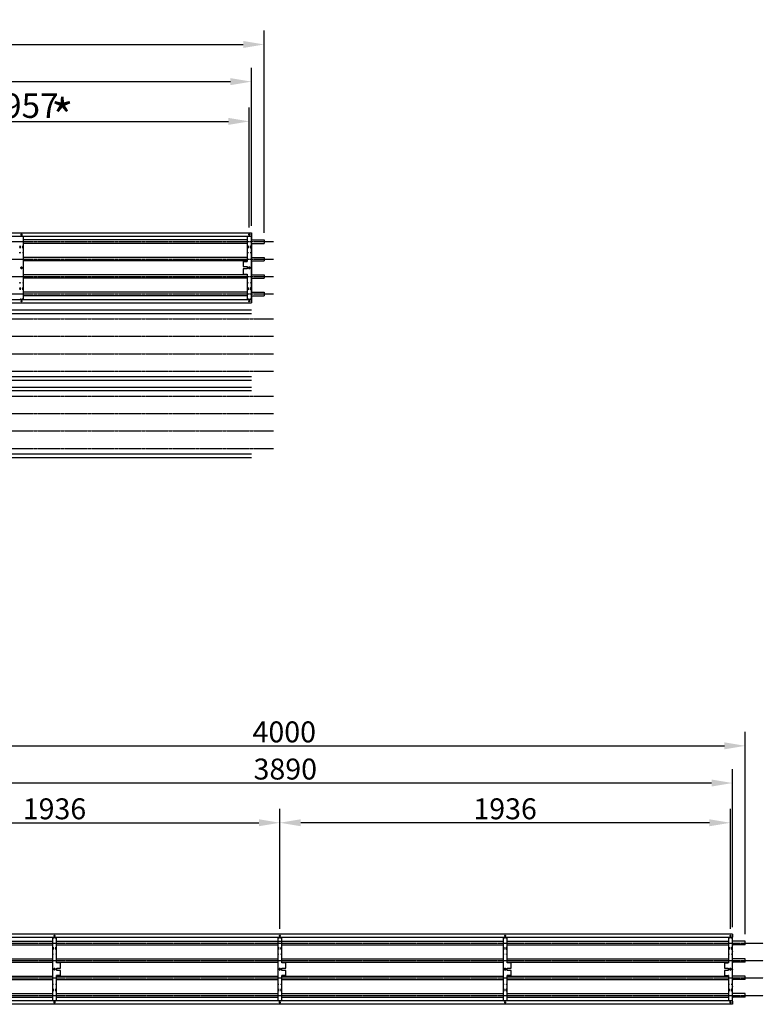
# Model space of a CAD drawing. Extents: x -110301 to 66675, y -66556 to 30848.
# Drawn here: x -49719 to -46525, y -36354 to -32120 of the extents above; entities that cross this region are included whole.
import ezdxf

# ---------------------------------------------------------------- set-up
doc = ezdxf.new("R2010")
doc.units = 0
doc.header["$LTSCALE"] = 2
doc.header["$PDMODE"] = 3
doc.header["$PDSIZE"] = 0.5
doc.linetypes.add('CENTER', pattern=[2, 1.25, -0.25, 0.25, -0.25])
doc.layers.get('DEFPOINTS').update_dxf_attribs({"linetype": 'CONTINUOUS'})
for name, color, linetype in [('CENTER', 1, 'CENTER'), ('DIMENSIONS', 5, 'CONTINUOUS'), ('TEKST', 5, 'CONTINUOUS'), ('TRUMPF', 7, 'CONTINUOUS')]:
    doc.layers.add(name, color=color, linetype=linetype)
doc.styles.get("Standard").update_dxf_attribs({"font": 'ISOCP'})
doc.dimstyles.get("Standard").update_dxf_attribs({"dimscale": 10, "dimtxt": 3.5, "dimasz": 3, "dimexe": 2, "dimexo": 1, "dimgap": 0.5, "dimtad": 1, "dimdec": 1, "dimdsep": 46, "dimtxsty": 'Standard', "dimcen": -5, "dimclrd": 256, "dimclre": 256, "dimclrt": 256, "dimadec": 0, "dimazin": 0, "dimtfac": 1, "dimtdec": 1, "dimtmove": 0, "dimatfit": 3, "dimfxl": 1, "dimtvp": 0.75, "dimtolj": 1, "dimtzin": 0, "dimarcsym": 0})
doc.dimstyles.new('STANDARD$0', dxfattribs={"dimscale": 10, "dimtxt": 3, "dimasz": 3, "dimexe": 2, "dimexo": 1, "dimgap": 0.5, "dimtad": 1, "dimdec": 1, "dimdsep": 46, "dimtxsty": 'Standard', "dimcen": -5, "dimclrd": 256, "dimclre": 256, "dimclrt": 256, "dimadec": 0, "dimazin": 0, "dimtfac": 1, "dimtdec": 1, "dimtmove": 0, "dimatfit": 3, "dimfxl": 1, "dimtvp": 0.75, "dimtolj": 1, "dimtzin": 0, "dimarcsym": 0})

# ---------------------------------------------------------------- blocks, each defined once
blk = doc.blocks.new('*D54')
at = {"layer": 'DEFPOINTS', "color": 0, "transparency": 16777216}
for p in [(-48668.8, -32226.8), (-54668.8, -33067), (-48668.8, -33067)]:
    blk.add_point(p, dxfattribs=at)
at = {"layer": 'DIMENSIONS', "lineweight": -2, "transparency": 16777216}
for p, q in [((-54668.8, -33037), (-54668.8, -32166.8)), ((-48668.8, -33037), (-48668.8, -32166.8)), ((-54578.8, -32226.8), (-48758.8, -32226.8))]:
    blk.add_line(p, q, dxfattribs=at)
at = {"layer": 'DIMENSIONS', "transparency": 16777216}
for points in [[(-54578.8, -32211.8), (-54578.8, -32241.8), (-54668.8, -32226.8)], [(-48758.8, -32211.8), (-48758.8, -32241.8), (-48668.8, -32226.8)]]:
    blk.add_solid(points, dxfattribs=at)
at = {"layer": 'DIMENSIONS', "transparency": 16777216, "insert": (-51809.1, -32121.8), "char_height": 90, "attachment_point": 1}
blk.add_mtext('\\A1;6000', dxfattribs=at)
blk = doc.blocks.new('*D55')
at = {"layer": 'DEFPOINTS', "color": 0, "transparency": 16777216}
for p in [(-48723.8, -32386.5), (-54613.8, -33036), (-48723.8, -33036)]:
    blk.add_point(p, dxfattribs=at)
at = {"layer": 'DIMENSIONS', "lineweight": -2, "transparency": 16777216}
for p, q in [((-54613.8, -33006), (-54613.8, -32326.5)), ((-48723.8, -33006), (-48723.8, -32326.5)), ((-54523.8, -32386.5), (-48813.8, -32386.5))]:
    blk.add_line(p, q, dxfattribs=at)
at = {"layer": 'DIMENSIONS', "transparency": 16777216}
for points in [[(-54523.8, -32371.5), (-54523.8, -32401.5), (-54613.8, -32386.5)], [(-48813.8, -32371.5), (-48813.8, -32401.5), (-48723.8, -32386.5)]]:
    blk.add_solid(points, dxfattribs=at)
at = {"layer": 'DIMENSIONS', "transparency": 16777216, "insert": (-51787.2, -32281.5), "char_height": 90, "attachment_point": 1}
blk.add_mtext('\\A1;5890', dxfattribs=at)
blk = doc.blocks.new('*D58')
at = {"layer": 'DEFPOINTS', "color": 0, "transparency": 16777216}
for p in [(-48732.8, -32557.5), (-50690.1, -33043.5), (-48732.8, -33043.5)]:
    blk.add_point(p, dxfattribs=at)
at = {"layer": 'DIMENSIONS', "lineweight": -2, "transparency": 16777216}
for p, q in [((-50690.1, -33013.5), (-50690.1, -32497.5)), ((-48732.8, -33013.5), (-48732.8, -32497.5)), ((-50600.1, -32557.5), (-48822.8, -32557.5))]:
    blk.add_line(p, q, dxfattribs=at)
at = {"layer": 'DIMENSIONS', "transparency": 16777216}
for points in [[(-50600.1, -32542.5), (-50600.1, -32572.5), (-50690.1, -32557.5)], [(-48822.8, -32542.5), (-48822.8, -32572.5), (-48732.8, -32557.5)]]:
    blk.add_solid(points, dxfattribs=at)
at = {"layer": 'DIMENSIONS', "transparency": 16777216, "insert": (-49711.4, -32490), "char_height": 105, "attachment_point": 5}
blk.add_mtext('\\A1;1957', dxfattribs=at)
blk = doc.blocks.new('*D66')
at = {"layer": 'DEFPOINTS', "color": 0, "transparency": 16777216}
for p in [(-46601.9, -35242.3), (-50601.9, -36082.5), (-46601.9, -36082.5)]:
    blk.add_point(p, dxfattribs=at)
at = {"layer": 'DIMENSIONS', "lineweight": -2, "transparency": 16777216}
for p, q in [((-50601.9, -36052.5), (-50601.9, -35182.3)), ((-46601.9, -36052.5), (-46601.9, -35182.3)), ((-50511.9, -35242.3), (-46691.9, -35242.3))]:
    blk.add_line(p, q, dxfattribs=at)
at = {"layer": 'DIMENSIONS', "transparency": 16777216}
for points in [[(-50511.9, -35227.3), (-50511.9, -35257.3), (-50601.9, -35242.3)], [(-46691.9, -35227.3), (-46691.9, -35257.3), (-46601.9, -35242.3)]]:
    blk.add_solid(points, dxfattribs=at)
at = {"layer": 'DIMENSIONS', "transparency": 16777216, "insert": (-48718.9, -35137.3), "char_height": 90, "attachment_point": 1}
blk.add_mtext('\\A1;4000', dxfattribs=at)
blk = doc.blocks.new('*D67')
at = {"layer": 'DEFPOINTS', "color": 0, "transparency": 16777216}
for p in [(-50546.9, -35402.1), (-50546.9, -36051.5), (-46656.9, -36051.5)]:
    blk.add_point(p, dxfattribs=at)
at = {"layer": 'DIMENSIONS', "lineweight": -2, "transparency": 16777216}
for p, q in [((-50546.9, -36021.5), (-50546.9, -35342.1)), ((-46656.9, -36021.5), (-46656.9, -35342.1)), ((-46746.9, -35402.1), (-50456.9, -35402.1))]:
    blk.add_line(p, q, dxfattribs=at)
at = {"layer": 'DIMENSIONS', "transparency": 16777216}
for points in [[(-50456.9, -35387.1), (-50456.9, -35417.1), (-50546.9, -35402.1)], [(-46746.9, -35387.1), (-46746.9, -35417.1), (-46656.9, -35402.1)]]:
    blk.add_solid(points, dxfattribs=at)
at = {"layer": 'DIMENSIONS', "transparency": 16777216, "insert": (-48714.6, -35297.1), "char_height": 90, "attachment_point": 1}
blk.add_mtext('\\A1;3890', dxfattribs=at)
blk = doc.blocks.new('*D68')
at = {"layer": 'DEFPOINTS', "color": 0, "transparency": 16777216}
for p in [(-48601.9, -35573), (-50537.9, -36059), (-48601.9, -36059)]:
    blk.add_point(p, dxfattribs=at)
at = {"layer": 'DIMENSIONS', "lineweight": -2, "transparency": 16777216}
for p, q in [((-50537.9, -36029), (-50537.9, -35513)), ((-48601.9, -36029), (-48601.9, -35513)), ((-50447.9, -35573), (-48691.9, -35573))]:
    blk.add_line(p, q, dxfattribs=at)
at = {"layer": 'DIMENSIONS', "transparency": 16777216}
for points in [[(-50447.9, -35558), (-50447.9, -35588), (-50537.9, -35573)], [(-48691.9, -35558), (-48691.9, -35588), (-48601.9, -35573)]]:
    blk.add_solid(points, dxfattribs=at)
at = {"layer": 'DIMENSIONS', "transparency": 16777216, "insert": (-49569.9, -35513), "char_height": 90, "attachment_point": 5}
blk.add_mtext('\\A1;1936', dxfattribs=at)
blk = doc.blocks.new('*D69')
at = {"layer": 'DEFPOINTS', "color": 0, "transparency": 16777216}
for p in [(-48601.9, -35573), (-48601.9, -36059), (-46665.9, -36059)]:
    blk.add_point(p, dxfattribs=at)
at = {"layer": 'DIMENSIONS', "lineweight": -2, "transparency": 16777216}
for p, q in [((-48601.9, -36029), (-48601.9, -35513)), ((-46665.9, -36029), (-46665.9, -35513)), ((-46755.9, -35573), (-48511.9, -35573))]:
    blk.add_line(p, q, dxfattribs=at)
at = {"layer": 'DIMENSIONS', "transparency": 16777216}
for points in [[(-48511.9, -35558), (-48511.9, -35588), (-48601.9, -35573)], [(-46755.9, -35558), (-46755.9, -35588), (-46665.9, -35573)]]:
    blk.add_solid(points, dxfattribs=at)
at = {"layer": 'DIMENSIONS', "transparency": 16777216, "insert": (-47633.9, -35513), "char_height": 90, "attachment_point": 5}
blk.add_mtext('\\A1;1936', dxfattribs=at)

msp = doc.modelspace()

# ---------------------------------------------------------------- linework, layer by layer
at = {"layer": 'CENTER'}
for p, q in [((-54700.68, -33074.51), (-48628.88, -33074.51)), ((-54700.68, -33149.51), (-48628.88, -33149.51)), ((-54700.68, -33224.51), (-48628.88, -33224.51)), ((-54700.68, -33299.51), (-48628.88, -33299.51)), ((-54700.68, -33406.51), (-48628.88, -33406.51)), ((-54700.68, -33481.51), (-48628.88, -33481.51)), ((-54700.68, -33556.51), (-48628.88, -33556.51)), ((-54700.68, -33631.51), (-48628.88, -33631.51)), ((-54700.68, -33738.51), (-48628.88, -33738.51)), ((-54700.68, -33813.51), (-48628.88, -33813.51)), ((-54700.68, -33888.51), (-48628.88, -33888.51)), ((-54700.68, -33963.51), (-48628.88, -33963.51)), ((-50633.79, -36090.04), (-46524.61, -36090.04)), ((-50633.79, -36165.04), (-46524.61, -36165.04)), ((-50633.79, -36240.04), (-46524.61, -36240.04)), ((-50633.79, -36315.04), (-46524.61, -36315.04))]:
    msp.add_line(p, q, dxfattribs=at)
at = {"layer": 'TRUMPF'}
for p, q in [((-54613.77, -33036.01), (-48723.77, -33036.01)), ((-54613.77, -33051.01), (-48723.77, -33051.01)), ((-49716.39, -33051.51), (-49716.67, -33051.01)), ((-49716.17, -33051.51), (-49716.39, -33051.51)), ((-49715.68, -33051.01), (-49715.4, -33051.51)), ((-49708.19, -33051.51), (-49714.69, -33051.51)), ((-49707.48, -33051.51), (-49707.19, -33051.01)), ((-49706.49, -33051.51), (-49706.71, -33051.51)), ((-49706.21, -33051.01), (-49706.49, -33051.51)), ((-49702.58, -33323.01), (-49702.58, -33051.01)), ((-48741.63, -33051.01), (-48741.63, -33159.5)), ((-48737.72, -33051.51), (-48738, -33051.01)), ((-48737.5, -33051.51), (-48737.72, -33051.51)), ((-48737.02, -33051.01), (-48736.74, -33051.51)), ((-48729.52, -33051.51), (-48736.02, -33051.51)), ((-48728.81, -33051.51), (-48728.53, -33051.01)), ((-48727.82, -33051.51), (-48728.04, -33051.51)), ((-48727.54, -33051.01), (-48727.82, -33051.51)), ((-48723.92, -33323.01), (-48723.92, -33051.01)), ((-48723.77, -33037.01), (-48723.77, -33036.01)), ((-48723.77, -33037.01), (-48723.77, -33050.01)), ((-48723.77, -33051.01), (-48723.77, -33050.01)), ((-48723.77, -33051.01), (-48723.77, -33064.56)), ((-48741.63, -33067.06), (-49702.58, -33067.06)), ((-48741.63, -33081.96), (-49702.58, -33081.96)), ((-48723.77, -33067.06), (-48723.92, -33067.06)), ((-48723.77, -33081.96), (-48723.92, -33081.96)), ((-48723.77, -33067.06), (-48723.77, -33064.56)), ((-48723.77, -33067.01), (-48668.77, -33067.01)), ((-48723.77, -33084.46), (-48723.77, -33081.96)), ((-48723.77, -33082.01), (-48668.77, -33082.01)), ((-48723.77, -33084.46), (-48723.77, -33110.1)), ((-48668.77, -33067.01), (-48668.77, -33082.01)), ((-48741.63, -33142.06), (-49702.58, -33142.06)), ((-48723.77, -33142.06), (-48723.92, -33142.06)), ((-48723.77, -33110.1), (-48723.77, -33110.45)), ((-48723.77, -33110.45), (-48723.77, -33111.31)), ((-48723.77, -33112.72), (-48723.77, -33111.31)), ((-48723.77, -33112.72), (-48723.77, -33113.57)), ((-48723.77, -33113.57), (-48723.77, -33113.93)), ((-48723.77, -33113.93), (-48723.77, -33139.56)), ((-48723.77, -33142.06), (-48723.77, -33139.56)), ((-48723.77, -33142.01), (-48668.77, -33142.01)), ((-48668.77, -33142.01), (-48668.77, -33157.01)), ((-48741.63, -33156.96), (-49702.58, -33156.96)), ((-48758.64, -33159.51), (-48741.9, -33159.51)), ((-48758.64, -33159.51), (-48758.64, -33182.01)), ((-48758.64, -33182.01), (-48742.18, -33182.01)), ((-48742.18, -33182.01), (-48742.18, -33192.01)), ((-48741.63, -33159.5), (-48741.41, -33159.5)), ((-48741.41, -33159.5), (-48741.41, -33159.51)), ((-48741.41, -33159.51), (-48741.41, -33159.51)), ((-48723.77, -33156.96), (-48723.92, -33156.96)), ((-48723.77, -33159.46), (-48723.77, -33156.96)), ((-48723.77, -33157.01), (-48668.77, -33157.01)), ((-48723.77, -33159.46), (-48723.77, -33185.1)), ((-48723.77, -33185.1), (-48723.77, -33185.45)), ((-48723.77, -33185.45), (-48723.77, -33186.31)), ((-48723.77, -33187.72), (-48723.77, -33186.31)), ((-48723.77, -33187.72), (-48723.77, -33188.57)), ((-48723.77, -33188.57), (-48723.77, -33188.93)), ((-48723.77, -33188.93), (-48723.77, -33214.56)), ((-48741.63, -33217.06), (-49702.58, -33217.06)), ((-48742.18, -33192.01), (-48758.64, -33192.01)), ((-48758.64, -33192.01), (-48758.64, -33214.51)), ((-48758.64, -33214.51), (-48741.9, -33214.51)), ((-48741.41, -33214.52), (-48741.63, -33214.52)), ((-48741.63, -33214.52), (-48741.63, -33323.01)), ((-48741.41, -33214.51), (-48741.41, -33214.51)), ((-48741.41, -33214.51), (-48741.41, -33214.52)), ((-48723.77, -33217.06), (-48723.92, -33217.06)), ((-48723.77, -33217.06), (-48723.77, -33214.56)), ((-48723.77, -33217.01), (-48668.77, -33217.01)), ((-48668.77, -33217.01), (-48668.77, -33232.01)), ((-48741.63, -33231.96), (-49702.58, -33231.96)), ((-48723.77, -33231.96), (-48723.92, -33231.96)), ((-48723.77, -33234.46), (-48723.77, -33231.96)), ((-48723.77, -33232.01), (-48668.77, -33232.01)), ((-48723.77, -33234.46), (-48723.77, -33260.1)), ((-48723.77, -33260.1), (-48723.77, -33260.45)), ((-48723.77, -33260.45), (-48723.77, -33261.31)), ((-48723.77, -33262.72), (-48723.77, -33261.31)), ((-48723.77, -33262.72), (-48723.77, -33263.57)), ((-48723.77, -33263.57), (-48723.77, -33263.93)), ((-48723.77, -33263.93), (-48723.77, -33289.56)), ((-48741.63, -33292.06), (-49702.58, -33292.06)), ((-48741.63, -33306.96), (-49702.58, -33306.96)), ((-48723.77, -33292.06), (-48723.92, -33292.06)), ((-48723.77, -33306.96), (-48723.92, -33306.96)), ((-48723.77, -33292.06), (-48723.77, -33289.56)), ((-48723.77, -33292.01), (-48668.77, -33292.01)), ((-48723.77, -33309.46), (-48723.77, -33306.96)), ((-48723.77, -33307.01), (-48668.77, -33307.01)), ((-48723.77, -33309.46), (-48723.77, -33323.01)), ((-48668.77, -33292.01), (-48668.77, -33307.01)), ((-54613.77, -33323.01), (-48723.77, -33323.01)), ((-54613.77, -33338.01), (-48723.77, -33338.01)), ((-49716.67, -33323.01), (-49716.39, -33322.51)), ((-49716.39, -33322.51), (-49716.17, -33322.51)), ((-49715.4, -33322.51), (-49715.68, -33323.01)), ((-49714.69, -33322.51), (-49708.19, -33322.51)), ((-49707.19, -33323.01), (-49707.48, -33322.51)), ((-49706.71, -33322.51), (-49706.49, -33322.51)), ((-49706.49, -33322.51), (-49706.21, -33323.01)), ((-48738, -33323.01), (-48737.72, -33322.51)), ((-48737.72, -33322.51), (-48737.5, -33322.51)), ((-48736.74, -33322.51), (-48737.02, -33323.01)), ((-48736.02, -33322.51), (-48729.52, -33322.51)), ((-48728.53, -33323.01), (-48728.81, -33322.51)), ((-48728.04, -33322.51), (-48727.82, -33322.51)), ((-48727.82, -33322.51), (-48727.54, -33323.01)), ((-48723.77, -33324.01), (-48723.77, -33323.01)), ((-48723.77, -33324.01), (-48723.77, -33337.01)), ((-48723.77, -33338.01), (-48723.77, -33337.01)), ((-54613.77, -33368.01), (-48723.77, -33368.01)), ((-54613.77, -33383.01), (-48723.77, -33383.01)), ((-54613.77, -33655.01), (-48723.77, -33655.01)), ((-54613.77, -33670.01), (-48723.77, -33670.01)), ((-54613.77, -33700.01), (-48723.77, -33700.01)), ((-54613.77, -33715.01), (-48723.77, -33715.01)), ((-54613.77, -33987.01), (-48723.77, -33987.01)), ((-54613.77, -34002.01), (-48723.77, -34002.01)), ((-46656.89, -36051.54), (-50546.89, -36051.54)), ((-46656.89, -36066.54), (-50546.89, -36066.54)), ((-49578.74, -36066.54), (-49578.74, -36338.54)), ((-49574.83, -36067.04), (-49575.12, -36066.54)), ((-49574.61, -36067.04), (-49574.83, -36067.04)), ((-49574.13, -36066.54), (-49573.85, -36067.04)), ((-49566.64, -36067.04), (-49573.14, -36067.04)), ((-49565.92, -36067.04), (-49565.64, -36066.54)), ((-49564.94, -36067.04), (-49565.16, -36067.04)), ((-49564.66, -36066.54), (-49564.94, -36067.04)), ((-49561.03, -36175.03), (-49561.03, -36066.54)), ((-48610.74, -36066.54), (-48610.74, -36338.54)), ((-48606.83, -36067.04), (-48607.12, -36066.54)), ((-48606.61, -36067.04), (-48606.83, -36067.04)), ((-48606.13, -36066.54), (-48605.85, -36067.04)), ((-48598.64, -36067.04), (-48605.14, -36067.04)), ((-48597.92, -36067.04), (-48597.64, -36066.54)), ((-48596.94, -36067.04), (-48597.16, -36067.04)), ((-48596.66, -36066.54), (-48596.94, -36067.04)), ((-48593.03, -36175.03), (-48593.03, -36066.54)), ((-47642.74, -36066.54), (-47642.74, -36338.54)), ((-47638.83, -36067.04), (-47639.12, -36066.54)), ((-47638.61, -36067.04), (-47638.83, -36067.04)), ((-47638.13, -36066.54), (-47637.85, -36067.04)), ((-47630.64, -36067.04), (-47637.14, -36067.04)), ((-47629.92, -36067.04), (-47629.64, -36066.54)), ((-47628.94, -36067.04), (-47629.16, -36067.04)), ((-47628.66, -36066.54), (-47628.94, -36067.04)), ((-47625.03, -36175.03), (-47625.03, -36066.54)), ((-46674.74, -36066.54), (-46674.74, -36175.03)), ((-46670.83, -36067.04), (-46671.12, -36066.54)), ((-46670.61, -36067.04), (-46670.83, -36067.04)), ((-46670.13, -36066.54), (-46669.85, -36067.04)), ((-46662.64, -36067.04), (-46669.14, -36067.04)), ((-46661.92, -36067.04), (-46661.64, -36066.54)), ((-46660.94, -36067.04), (-46661.16, -36067.04)), ((-46660.66, -36066.54), (-46660.94, -36067.04)), ((-46657.03, -36338.54), (-46657.03, -36066.54)), ((-46656.89, -36052.54), (-46656.89, -36051.54)), ((-46656.89, -36052.54), (-46656.89, -36065.54)), ((-46656.89, -36066.54), (-46656.89, -36065.54)), ((-46656.89, -36080.09), (-46656.89, -36066.54)), ((-50529.03, -36082.59), (-49578.74, -36082.59)), ((-50529.03, -36097.49), (-49578.74, -36097.49)), ((-49561.03, -36082.59), (-48610.74, -36082.59)), ((-49561.03, -36097.49), (-48610.74, -36097.49)), ((-49105.07, -36082.54), (-48286.96, -36082.54)), ((-48593.03, -36082.59), (-47642.74, -36082.59)), ((-48593.03, -36097.49), (-47642.74, -36097.49)), ((-47625.03, -36082.59), (-46674.74, -36082.59)), ((-47625.03, -36097.49), (-46674.74, -36097.49)), ((-46657.03, -36082.59), (-46656.89, -36082.59)), ((-46657.03, -36097.49), (-46656.89, -36097.49)), ((-46656.89, -36080.09), (-46656.89, -36082.59)), ((-46601.89, -36082.54), (-46656.89, -36082.54)), ((-46656.89, -36097.49), (-46656.89, -36099.99)), ((-46601.89, -36097.54), (-46656.89, -36097.54)), ((-46656.89, -36125.62), (-46656.89, -36099.99)), ((-46601.89, -36097.54), (-46601.89, -36082.54)), ((-46656.89, -36125.98), (-46656.89, -36125.62)), ((-46656.89, -36126.83), (-46656.89, -36125.98)), ((-46656.89, -36126.83), (-46656.89, -36128.24)), ((-46656.89, -36129.1), (-46656.89, -36128.24)), ((-46656.89, -36129.45), (-46656.89, -36129.1)), ((-46656.89, -36155.09), (-46656.89, -36129.45)), ((-50529.03, -36157.59), (-49578.74, -36157.59)), ((-50529.03, -36172.49), (-49578.74, -36172.49)), ((-49561.25, -36175.03), (-49561.03, -36175.03)), ((-49561.25, -36175.04), (-49561.25, -36175.03)), ((-49561.25, -36175.04), (-49561.25, -36175.04)), ((-49561.03, -36157.59), (-48610.74, -36157.59)), ((-49561.03, -36172.49), (-48610.74, -36172.49)), ((-49544.02, -36175.04), (-49560.76, -36175.04)), ((-49544.02, -36197.54), (-49544.02, -36175.04)), ((-48593.25, -36175.03), (-48593.03, -36175.03)), ((-48593.25, -36175.04), (-48593.25, -36175.03)), ((-48593.25, -36175.04), (-48593.25, -36175.04)), ((-48593.03, -36157.59), (-47642.74, -36157.59)), ((-48593.03, -36172.49), (-47642.74, -36172.49)), ((-48576.02, -36175.04), (-48592.76, -36175.04)), ((-48576.02, -36197.54), (-48576.02, -36175.04)), ((-47625.25, -36175.03), (-47625.03, -36175.03)), ((-47625.25, -36175.04), (-47625.25, -36175.03)), ((-47625.25, -36175.04), (-47625.25, -36175.04)), ((-47625.03, -36157.59), (-46674.74, -36157.59)), ((-47625.03, -36172.49), (-46674.74, -36172.49)), ((-47608.02, -36175.04), (-47624.76, -36175.04)), ((-47608.02, -36197.54), (-47608.02, -36175.04)), ((-46691.76, -36175.04), (-46675.02, -36175.04)), ((-46691.76, -36175.04), (-46691.76, -36197.54)), ((-46674.74, -36175.03), (-46674.52, -36175.03)), ((-46674.52, -36175.03), (-46674.52, -36175.04)), ((-46674.52, -36175.04), (-46674.52, -36175.04)), ((-46657.03, -36157.59), (-46656.89, -36157.59)), ((-46657.03, -36172.49), (-46656.89, -36172.49)), ((-46656.89, -36155.09), (-46656.89, -36157.59)), ((-46601.89, -36157.54), (-46656.89, -36157.54)), ((-46656.89, -36172.49), (-46656.89, -36174.99)), ((-46601.89, -36172.54), (-46656.89, -36172.54)), ((-46656.89, -36200.62), (-46656.89, -36174.99)), ((-46601.89, -36172.54), (-46601.89, -36157.54)), ((-50529.03, -36232.59), (-49578.74, -36232.59)), ((-49561.25, -36230.04), (-49561.25, -36230.04)), ((-49561.25, -36230.05), (-49561.25, -36230.04)), ((-49561.03, -36230.05), (-49561.25, -36230.05)), ((-49561.03, -36338.54), (-49561.03, -36230.05)), ((-49561.03, -36232.59), (-48610.74, -36232.59)), ((-49544.02, -36230.04), (-49560.76, -36230.04)), ((-49560.48, -36207.54), (-49560.48, -36197.54)), ((-49560.48, -36197.54), (-49544.02, -36197.54)), ((-49544.02, -36207.54), (-49560.48, -36207.54)), ((-49544.02, -36230.04), (-49544.02, -36207.54)), ((-48593.25, -36230.04), (-48593.25, -36230.04)), ((-48593.25, -36230.05), (-48593.25, -36230.04)), ((-48593.03, -36230.05), (-48593.25, -36230.05)), ((-48593.03, -36338.54), (-48593.03, -36230.05)), ((-48593.03, -36232.59), (-47642.74, -36232.59)), ((-48576.02, -36230.04), (-48592.76, -36230.04)), ((-48592.48, -36207.54), (-48592.48, -36197.54)), ((-48592.48, -36197.54), (-48576.02, -36197.54)), ((-48576.02, -36207.54), (-48592.48, -36207.54)), ((-48576.02, -36230.04), (-48576.02, -36207.54)), ((-47625.25, -36230.04), (-47625.25, -36230.04)), ((-47625.25, -36230.05), (-47625.25, -36230.04)), ((-47625.03, -36230.05), (-47625.25, -36230.05)), ((-47625.03, -36338.54), (-47625.03, -36230.05)), ((-47625.03, -36232.59), (-46674.74, -36232.59)), ((-47608.02, -36230.04), (-47624.76, -36230.04)), ((-47624.48, -36207.54), (-47624.48, -36197.54)), ((-47624.48, -36197.54), (-47608.02, -36197.54)), ((-47608.02, -36207.54), (-47624.48, -36207.54)), ((-47608.02, -36230.04), (-47608.02, -36207.54)), ((-46691.76, -36197.54), (-46675.3, -36197.54)), ((-46675.3, -36207.54), (-46691.76, -36207.54)), ((-46691.76, -36207.54), (-46691.76, -36230.04)), ((-46691.76, -36230.04), (-46675.02, -36230.04)), ((-46675.3, -36197.54), (-46675.3, -36207.54)), ((-46674.52, -36230.05), (-46674.74, -36230.05)), ((-46674.74, -36230.05), (-46674.74, -36338.54)), ((-46674.52, -36230.04), (-46674.52, -36230.04)), ((-46674.52, -36230.04), (-46674.52, -36230.05)), ((-46657.03, -36232.59), (-46656.89, -36232.59)), ((-46656.89, -36200.98), (-46656.89, -36200.62)), ((-46656.89, -36201.83), (-46656.89, -36200.98)), ((-46656.89, -36201.83), (-46656.89, -36203.24)), ((-46656.89, -36204.1), (-46656.89, -36203.24)), ((-46656.89, -36204.45), (-46656.89, -36204.1)), ((-46656.89, -36230.09), (-46656.89, -36204.45)), ((-46656.89, -36230.09), (-46656.89, -36232.59)), ((-46601.89, -36232.54), (-46656.89, -36232.54)), ((-46601.89, -36247.54), (-46601.89, -36232.54)), ((-50529.03, -36247.49), (-49578.74, -36247.49)), ((-49561.03, -36247.49), (-48610.74, -36247.49)), ((-48593.03, -36247.49), (-47642.74, -36247.49)), ((-47625.03, -36247.49), (-46674.74, -36247.49)), ((-46657.03, -36247.49), (-46656.89, -36247.49)), ((-46656.89, -36247.49), (-46656.89, -36249.99)), ((-46601.89, -36247.54), (-46656.89, -36247.54)), ((-46656.89, -36275.62), (-46656.89, -36249.99)), ((-46656.89, -36275.98), (-46656.89, -36275.62)), ((-46656.89, -36276.83), (-46656.89, -36275.98)), ((-46656.89, -36276.83), (-46656.89, -36278.24)), ((-46656.89, -36279.1), (-46656.89, -36278.24)), ((-46656.89, -36279.45), (-46656.89, -36279.1)), ((-46656.89, -36305.09), (-46656.89, -36279.45)), ((-50529.03, -36307.59), (-49578.74, -36307.59)), ((-49561.03, -36307.59), (-48610.74, -36307.59)), ((-48593.03, -36307.59), (-47642.74, -36307.59)), ((-47625.03, -36307.59), (-46674.74, -36307.59)), ((-46657.03, -36307.59), (-46656.89, -36307.59)), ((-46656.89, -36305.09), (-46656.89, -36307.59)), ((-46601.89, -36307.54), (-46656.89, -36307.54)), ((-46601.89, -36322.54), (-46601.89, -36307.54)), ((-46656.89, -36338.54), (-50546.89, -36338.54)), ((-46656.89, -36353.54), (-50546.89, -36353.54)), ((-50529.03, -36322.49), (-49578.74, -36322.49)), ((-49575.12, -36338.54), (-49574.83, -36338.04)), ((-49574.83, -36338.04), (-49574.61, -36338.04)), ((-49573.85, -36338.04), (-49574.13, -36338.54)), ((-49573.14, -36338.04), (-49566.64, -36338.04)), ((-49565.64, -36338.54), (-49565.92, -36338.04)), ((-49565.16, -36338.04), (-49564.94, -36338.04)), ((-49564.94, -36338.04), (-49564.66, -36338.54)), ((-49561.03, -36322.49), (-48610.74, -36322.49)), ((-48607.12, -36338.54), (-48606.83, -36338.04)), ((-48606.83, -36338.04), (-48606.61, -36338.04)), ((-48605.85, -36338.04), (-48606.13, -36338.54)), ((-48605.14, -36338.04), (-48598.64, -36338.04)), ((-48597.64, -36338.54), (-48597.92, -36338.04)), ((-48597.16, -36338.04), (-48596.94, -36338.04)), ((-48596.94, -36338.04), (-48596.66, -36338.54)), ((-48593.03, -36322.49), (-47642.74, -36322.49)), ((-47639.12, -36338.54), (-47638.83, -36338.04)), ((-47638.83, -36338.04), (-47638.61, -36338.04)), ((-47637.85, -36338.04), (-47638.13, -36338.54)), ((-47637.14, -36338.04), (-47630.64, -36338.04)), ((-47629.64, -36338.54), (-47629.92, -36338.04)), ((-47629.16, -36338.04), (-47628.94, -36338.04)), ((-47628.94, -36338.04), (-47628.66, -36338.54)), ((-47625.03, -36322.49), (-46674.74, -36322.49)), ((-46671.12, -36338.54), (-46670.83, -36338.04)), ((-46670.83, -36338.04), (-46670.61, -36338.04)), ((-46669.85, -36338.04), (-46670.13, -36338.54)), ((-46669.14, -36338.04), (-46662.64, -36338.04)), ((-46661.64, -36338.54), (-46661.92, -36338.04)), ((-46661.16, -36338.04), (-46660.94, -36338.04)), ((-46660.94, -36338.04), (-46660.66, -36338.54)), ((-46657.03, -36322.49), (-46656.89, -36322.49)), ((-46656.89, -36322.49), (-46656.89, -36324.99)), ((-46601.89, -36322.54), (-46656.89, -36322.54)), ((-46656.89, -36338.54), (-46656.89, -36324.99)), ((-46656.89, -36339.54), (-46656.89, -36338.54)), ((-46656.89, -36339.54), (-46656.89, -36352.54)), ((-46656.89, -36353.54), (-46656.89, -36352.54))]:
    msp.add_line(p, q, dxfattribs=at)
for centre, radius in [((-49711.44, -33043.51), 2.25), ((-49711.44, -33043.51), 1.65), ((-48732.77, -33043.51), 2.25), ((-48732.77, -33043.51), 1.65), ((-49711.44, -33330.51), 2.25), ((-49711.44, -33330.51), 1.65), ((-48732.77, -33330.51), 2.25), ((-48732.77, -33330.51), 1.65), ((-49569.89, -36059.04), 2.25), ((-49569.89, -36059.04), 1.65), ((-48601.89, -36059.04), 2.25), ((-48601.89, -36059.04), 1.65), ((-47633.89, -36059.04), 2.25), ((-47633.89, -36059.04), 1.65), ((-46665.89, -36059.04), 2.25), ((-46665.89, -36059.04), 1.65), ((-49569.89, -36346.04), 2.25), ((-49569.89, -36346.04), 1.65), ((-48601.89, -36346.04), 2.25), ((-48601.89, -36346.04), 1.65), ((-47633.89, -36346.04), 2.25), ((-47633.89, -36346.04), 1.65), ((-46665.89, -36346.04), 2.25), ((-46665.89, -36346.04), 1.65)]:
    msp.add_circle(centre, radius, dxfattribs=at)
for centre, start, end in [((-49711.44, -33187.01), 21.78679, 158.21321), ((-49711.44, -33187.01), 201.78679, 338.21321), ((-48732.77, -33187.01), 21.78679, 158.21321), ((-48732.77, -33187.01), 201.78679, 338.21321), ((-49569.89, -36202.54), 21.78679, 158.21321), ((-49569.89, -36202.54), 201.78679, 338.21321), ((-48601.89, -36202.54), 21.78679, 158.21321), ((-48601.89, -36202.54), 201.78679, 338.21321), ((-47633.89, -36202.54), 21.78679, 158.21321), ((-47633.89, -36202.54), 201.78679, 338.21321), ((-46665.89, -36202.54), 21.78679, 158.21321), ((-46665.89, -36202.54), 201.78679, 338.21321)]:
    msp.add_arc(centre, 3.5, start, end, dxfattribs=at)
for centre, major_axis, ratio, start_param, end_param in [((-49714.69, -33051.51), (-1.5, 0), 0.00001, 4.712389, 6.0949852), ((-49708.19, -33051.51), (1.5, 0), 0.00001, 0.1755255, 1.5712931), ((-48736.02, -33051.51), (-1.5, 0), 0.00001, 4.712389, 6.0949852), ((-48729.52, -33051.51), (1.5, 0), 0.00001, 0.1755255, 1.5712931), ((-49716.31, -33097.01), (0, -5), 0.1736482, 3.7446075, 5.6801704), ((-49706.56, -33097.01), (0, 5), 0.1736482, 3.7446075, 5.6801704), ((-48737.65, -33097.01), (0, -5), 0.1736482, 3.7446075, 5.6801704), ((-48727.9, -33097.01), (0, 5), 0.1736482, 3.7446075, 5.6801704), ((-48741.9, -33159.51), (0.5, 0), 0.00001, 4.712389, 6.1104186), ((-48741.9, -33214.51), (0.5, 0), 0.00001, 4.712389, 6.1079162), ((-49716.31, -33277.01), (0, -5), 0.1736482, 3.7446075, 5.6801704), ((-49706.56, -33277.01), (0, 5), 0.1736482, 3.7446075, 5.6801704), ((-48737.65, -33277.01), (0, -5), 0.1736482, 3.7446075, 5.6801704), ((-48727.9, -33277.01), (0, 5), 0.1736482, 3.7446075, 5.6801704), ((-49714.69, -33322.51), (-1.5, 0), 0.00001, 4.7118921, 6.1076597), ((-49708.19, -33322.51), (1.5, 0), 0.00001, 0.1379788, 1.5707963), ((-48736.02, -33322.51), (-1.5, 0), 0.00001, 4.7118921, 6.1076597), ((-48729.52, -33322.51), (1.5, 0), 0.00001, 0.1379788, 1.5707963), ((-49573.14, -36067.04), (-1.5, 0), 0.00001, 0.1421944, 1.5707963), ((-49566.64, -36067.04), (1.5, 0), 0.00001, 4.7123892, 6.1086526), ((-48605.14, -36067.04), (-1.5, 0), 0.00001, 0.1421944, 1.5707963), ((-48598.64, -36067.04), (1.5, 0), 0.00001, 4.7123892, 6.1086526), ((-47637.14, -36067.04), (-1.5, 0), 0.00001, 0.1421944, 1.5707963), ((-47630.64, -36067.04), (1.5, 0), 0.00001, 4.7123892, 6.1086526), ((-46669.14, -36067.04), (-1.5, 0), 0.00001, 0.1852343, 1.5707963), ((-46662.64, -36067.04), (1.5, 0), 0.00001, 4.7131339, 6.110142), ((-49574.76, -36112.54), (0, -5), 0.1736482, 3.7446075, 5.6801704), ((-49565.01, -36112.54), (0, 5), 0.1736482, 3.7446075, 5.6801704), ((-48606.76, -36112.54), (0, -5), 0.1736482, 3.7446075, 5.6801704), ((-48597.01, -36112.54), (0, 5), 0.1736482, 3.7446075, 5.6801704), ((-47638.76, -36112.54), (0, -5), 0.1736482, 3.7446075, 5.6801704), ((-47629.01, -36112.54), (0, 5), 0.1736482, 3.7446075, 5.6801704), ((-46670.76, -36112.54), (0, -5), 0.1736482, 3.7446075, 5.6801704), ((-46661.01, -36112.54), (0, 5), 0.1736482, 3.7446075, 5.6801704), ((-49560.76, -36175.04), (-0.5, 0), 0.00001, 4.712389, 6.1117905), ((-48592.76, -36175.04), (-0.5, 0), 0.00001, 4.712389, 6.1117905), ((-47624.76, -36175.04), (-0.5, 0), 0.00001, 4.712389, 6.1117905), ((-46675.02, -36175.04), (0.5, 0), 0.00001, 0.1768163, 1.5707963), ((-49560.76, -36230.04), (-0.5, 0), 0.00001, 4.712389, 6.1068156), ((-48592.76, -36230.04), (-0.5, 0), 0.00001, 4.712389, 6.1068156), ((-47624.76, -36230.04), (-0.5, 0), 0.00001, 4.712389, 6.1068156), ((-46675.02, -36230.04), (0.5, 0), 0.00001, 0.1718419, 1.5707963), ((-49574.76, -36292.54), (0, -5), 0.1736482, 3.7446075, 5.6801704), ((-49565.01, -36292.54), (0, 5), 0.1736482, 3.7446075, 5.6801704), ((-48606.76, -36292.54), (0, -5), 0.1736482, 3.7446075, 5.6801704), ((-48597.01, -36292.54), (0, 5), 0.1736482, 3.7446075, 5.6801704), ((-47638.76, -36292.54), (0, -5), 0.1736482, 3.7446075, 5.6801704), ((-47629.01, -36292.54), (0, 5), 0.1736482, 3.7446075, 5.6801704), ((-46670.76, -36292.54), (0, -5), 0.1736482, 3.7446075, 5.6801704), ((-46661.01, -36292.54), (0, 5), 0.1736482, 3.7446075, 5.6801704), ((-49573.14, -36338.04), (-1.5, 0), 0.00001, 0.1737877, 1.5704237), ((-49566.64, -36338.04), (1.5, 0), 0.00001, 4.712389, 6.0983961), ((-48605.14, -36338.04), (-1.5, 0), 0.00001, 0.1737877, 1.5704237), ((-48598.64, -36338.04), (1.5, 0), 0.00001, 4.712389, 6.0983961), ((-47637.14, -36338.04), (-1.5, 0), 0.00001, 0.1737877, 1.5704237), ((-47630.64, -36338.04), (1.5, 0), 0.00001, 4.712389, 6.0983961), ((-46669.14, -36338.04), (-1.5, 0), 0.00001, 0.1760215, 1.5715406), ((-46662.64, -36338.04), (1.5, 0), 0.00001, 4.712389, 6.1414429)]:
    msp.add_ellipse(centre, major_axis=major_axis, ratio=ratio, start_param=start_param, end_param=end_param, dxfattribs=at)
for centre, major_axis in [((-49717.3, -33097.01), (0, -5)), ((-49705.58, -33097.01), (0, -5)), ((-48738.63, -33097.01), (0, -5)), ((-48726.91, -33097.01), (0, -5)), ((-49718.21, -33122.01), (0, -1.65)), ((-49704.67, -33122.01), (0, -1.65)), ((-48739.54, -33122.01), (0, -1.65)), ((-48726, -33122.01), (0, -1.65)), ((-49718.21, -33252.01), (0, -1.65)), ((-49717.3, -33277.01), (0, -5)), ((-49705.58, -33277.01), (0, -5)), ((-49704.67, -33252.01), (0, -1.65)), ((-48739.54, -33252.01), (0, -1.65)), ((-48738.63, -33277.01), (0, -5)), ((-48726.91, -33277.01), (0, -5)), ((-48726, -33252.01), (0, -1.65)), ((-49575.75, -36112.54), (0, 5)), ((-49564.03, -36112.54), (0, 5)), ((-48607.75, -36112.54), (0, 5)), ((-48596.03, -36112.54), (0, 5)), ((-47639.75, -36112.54), (0, 5)), ((-47628.03, -36112.54), (0, 5)), ((-46671.75, -36112.54), (0, -5)), ((-46660.03, -36112.54), (0, -5)), ((-49576.66, -36137.54), (0, 1.65)), ((-49563.11, -36137.54), (0, 1.65)), ((-48608.66, -36137.54), (0, 1.65)), ((-48595.11, -36137.54), (0, 1.65)), ((-47640.66, -36137.54), (0, 1.65)), ((-47627.11, -36137.54), (0, 1.65)), ((-46672.66, -36137.54), (0, -1.65)), ((-46659.11, -36137.54), (0, -1.65)), ((-49576.66, -36267.54), (0, 1.65)), ((-49563.11, -36267.54), (0, 1.65)), ((-48608.66, -36267.54), (0, 1.65)), ((-48595.11, -36267.54), (0, 1.65)), ((-47640.66, -36267.54), (0, 1.65)), ((-47627.11, -36267.54), (0, 1.65)), ((-46672.66, -36267.54), (0, -1.65)), ((-46659.11, -36267.54), (0, -1.65)), ((-49575.75, -36292.54), (0, 5)), ((-49564.03, -36292.54), (0, 5)), ((-48607.75, -36292.54), (0, 5)), ((-48596.03, -36292.54), (0, 5)), ((-47639.75, -36292.54), (0, 5)), ((-47628.03, -36292.54), (0, 5)), ((-46671.75, -36292.54), (0, -5)), ((-46660.03, -36292.54), (0, -5))]:
    msp.add_ellipse(centre, major_axis=major_axis, ratio=0.1736482, dxfattribs=at)
for points, knots in [([(-49714.69, -33188.31), (-49714.89, -33188.08), (-49714.98, -33187.91), (-49715.13, -33187.58), (-49715.2, -33187.36), (-49715.22, -33187), (-49715.21, -33186.87), (-49715.17, -33186.6), (-49715.13, -33186.47), (-49715.04, -33186.23), (-49714.98, -33186.13), (-49714.86, -33185.94), (-49714.8, -33185.84), (-49714.69, -33185.72)], [0, 0, 0, 0, 0.09140924, 0.09140924, 0.25383261, 0.25383261, 0.34272875, 0.34272875, 0.44035163, 0.44035163, 0.52239664, 0.52239664, 0.59663914, 0.59663914, 0.59663914, 0.59663914]), ([(-49714.69, -33185.72), (-49714.71, -33185.8), (-49714.73, -33185.88), (-49714.8, -33186.16), (-49714.83, -33186.37), (-49714.86, -33186.73), (-49714.86, -33186.88), (-49714.86, -33187.18), (-49714.86, -33187.33), (-49714.83, -33187.59), (-49714.82, -33187.71), (-49714.78, -33187.91), (-49714.77, -33188), (-49714.73, -33188.16), (-49714.71, -33188.23), (-49714.69, -33188.31)], [0, 0, 0, 0, 0.02652521, 0.02652521, 0.09410262, 0.09410262, 0.14027416, 0.14027416, 0.18762055, 0.18762055, 0.22504194, 0.22504194, 0.25315424, 0.25315424, 0.27770791, 0.27770791, 0.27770791, 0.27770791]), ([(-49708.19, -33185.72), (-49707.99, -33185.95), (-49707.9, -33186.12), (-49707.74, -33186.45), (-49707.68, -33186.67), (-49707.66, -33187.06), (-49707.67, -33187.22), (-49707.72, -33187.48), (-49707.76, -33187.58), (-49707.84, -33187.8), (-49707.9, -33187.9), (-49708.01, -33188.09), (-49708.08, -33188.19), (-49708.19, -33188.31)], [0, 0, 0, 0, 0.09140924, 0.09140924, 0.25383261, 0.25383261, 0.36292109, 0.36292109, 0.44052556, 0.44052556, 0.52257964, 0.52257964, 0.59683033, 0.59683033, 0.59683033, 0.59683033]), ([(-49708.19, -33188.31), (-49708.16, -33188.23), (-49708.15, -33188.15), (-49708.08, -33187.87), (-49708.05, -33187.66), (-49708.01, -33187.17), (-49708.01, -33186.9), (-49708.04, -33186.51), (-49708.05, -33186.38), (-49708.09, -33186.15), (-49708.11, -33186.06), (-49708.15, -33185.88), (-49708.16, -33185.8), (-49708.19, -33185.72)], [0, 0, 0, 0, 0.02652521, 0.02652521, 0.09410262, 0.09410262, 0.1790645, 0.1790645, 0.21921028, 0.21921028, 0.25109767, 0.25109767, 0.27736681, 0.27736681, 0.27736681, 0.27736681]), ([(-48736.02, -33188.31), (-48736.22, -33188.08), (-48736.31, -33187.91), (-48736.47, -33187.58), (-48736.53, -33187.36), (-48736.55, -33187), (-48736.54, -33186.87), (-48736.5, -33186.6), (-48736.47, -33186.47), (-48736.37, -33186.23), (-48736.32, -33186.13), (-48736.2, -33185.94), (-48736.13, -33185.84), (-48736.02, -33185.72)], [0, 0, 0, 0, 0.09140924, 0.09140924, 0.25383261, 0.25383261, 0.34272875, 0.34272875, 0.44035163, 0.44035163, 0.52239664, 0.52239664, 0.59663914, 0.59663914, 0.59663914, 0.59663914]), ([(-48736.02, -33185.72), (-48736.05, -33185.8), (-48736.07, -33185.88), (-48736.13, -33186.16), (-48736.16, -33186.37), (-48736.19, -33186.73), (-48736.2, -33186.88), (-48736.2, -33187.18), (-48736.19, -33187.33), (-48736.17, -33187.59), (-48736.15, -33187.71), (-48736.12, -33187.91), (-48736.1, -33188), (-48736.06, -33188.16), (-48736.04, -33188.23), (-48736.02, -33188.31)], [0, 0, 0, 0, 0.02652521, 0.02652521, 0.09410262, 0.09410262, 0.14027416, 0.14027416, 0.18762055, 0.18762055, 0.22504194, 0.22504194, 0.25315424, 0.25315424, 0.27770791, 0.27770791, 0.27770791, 0.27770791]), ([(-48729.52, -33185.72), (-48729.32, -33185.95), (-48729.23, -33186.12), (-48729.08, -33186.45), (-48729.02, -33186.67), (-48728.99, -33187.06), (-48729, -33187.22), (-48729.06, -33187.48), (-48729.09, -33187.58), (-48729.17, -33187.8), (-48729.23, -33187.9), (-48729.35, -33188.09), (-48729.41, -33188.19), (-48729.52, -33188.31)], [0, 0, 0, 0, 0.09140924, 0.09140924, 0.25383261, 0.25383261, 0.36292109, 0.36292109, 0.44052556, 0.44052556, 0.52257964, 0.52257964, 0.59683033, 0.59683033, 0.59683033, 0.59683033]), ([(-48729.52, -33188.31), (-48729.5, -33188.23), (-48729.48, -33188.15), (-48729.41, -33187.87), (-48729.38, -33187.66), (-48729.34, -33187.17), (-48729.34, -33186.9), (-48729.37, -33186.51), (-48729.38, -33186.38), (-48729.42, -33186.15), (-48729.44, -33186.06), (-48729.48, -33185.88), (-48729.5, -33185.8), (-48729.52, -33185.72)], [0, 0, 0, 0, 0.02652521, 0.02652521, 0.09410262, 0.09410262, 0.1790645, 0.1790645, 0.21921028, 0.21921028, 0.25109767, 0.25109767, 0.27736681, 0.27736681, 0.27736681, 0.27736681]), ([(-49573.14, -36203.84), (-49573.33, -36203.6), (-49573.43, -36203.43), (-49573.58, -36203.1), (-49573.64, -36202.88), (-49573.67, -36202.49), (-49573.66, -36202.33), (-49573.6, -36202.07), (-49573.57, -36201.97), (-49573.48, -36201.76), (-49573.43, -36201.65), (-49573.31, -36201.46), (-49573.24, -36201.37), (-49573.14, -36201.24)], [0, 0, 0, 0, 0.09140924, 0.09140924, 0.25383261, 0.25383261, 0.36292109, 0.36292109, 0.44052556, 0.44052556, 0.52257964, 0.52257964, 0.59683033, 0.59683033, 0.59683033, 0.59683033]), ([(-49573.14, -36201.24), (-49573.16, -36201.32), (-49573.18, -36201.4), (-49573.24, -36201.69), (-49573.28, -36201.9), (-49573.32, -36202.38), (-49573.32, -36202.65), (-49573.29, -36203.05), (-49573.27, -36203.17), (-49573.24, -36203.4), (-49573.22, -36203.5), (-49573.18, -36203.68), (-49573.16, -36203.75), (-49573.14, -36203.84)], [0, 0, 0, 0, 0.02652521, 0.02652521, 0.09410262, 0.09410262, 0.1790645, 0.1790645, 0.21921028, 0.21921028, 0.25109767, 0.25109767, 0.27736681, 0.27736681, 0.27736681, 0.27736681]), ([(-49566.64, -36203.84), (-49566.61, -36203.75), (-49566.59, -36203.68), (-49566.53, -36203.39), (-49566.5, -36203.18), (-49566.47, -36202.82), (-49566.46, -36202.67), (-49566.46, -36202.38), (-49566.47, -36202.23), (-49566.49, -36201.96), (-49566.51, -36201.84), (-49566.54, -36201.64), (-49566.56, -36201.55), (-49566.6, -36201.39), (-49566.61, -36201.32), (-49566.64, -36201.24)], [0, 0, 0, 0, 0.02652521, 0.02652521, 0.09410262, 0.09410262, 0.14027416, 0.14027416, 0.18762055, 0.18762055, 0.22504194, 0.22504194, 0.25315424, 0.25315424, 0.27770791, 0.27770791, 0.27770791, 0.27770791]), ([(-49566.64, -36201.24), (-49566.44, -36201.47), (-49566.35, -36201.65), (-49566.19, -36201.97), (-49566.13, -36202.2), (-49566.11, -36202.56), (-49566.11, -36202.68), (-49566.16, -36202.95), (-49566.19, -36203.08), (-49566.29, -36203.32), (-49566.34, -36203.42), (-49566.46, -36203.61), (-49566.53, -36203.71), (-49566.64, -36203.84)], [0, 0, 0, 0, 0.09140924, 0.09140924, 0.25383261, 0.25383261, 0.34272875, 0.34272875, 0.44035163, 0.44035163, 0.52239664, 0.52239664, 0.59663914, 0.59663914, 0.59663914, 0.59663914]), ([(-48605.14, -36203.84), (-48605.33, -36203.6), (-48605.43, -36203.43), (-48605.58, -36203.1), (-48605.64, -36202.88), (-48605.67, -36202.49), (-48605.66, -36202.33), (-48605.6, -36202.07), (-48605.57, -36201.97), (-48605.48, -36201.76), (-48605.43, -36201.65), (-48605.31, -36201.46), (-48605.24, -36201.37), (-48605.14, -36201.24)], [0, 0, 0, 0, 0.09140924, 0.09140924, 0.25383261, 0.25383261, 0.36292109, 0.36292109, 0.44052556, 0.44052556, 0.52257964, 0.52257964, 0.59683033, 0.59683033, 0.59683033, 0.59683033]), ([(-48605.14, -36201.24), (-48605.16, -36201.32), (-48605.18, -36201.4), (-48605.24, -36201.69), (-48605.28, -36201.9), (-48605.32, -36202.38), (-48605.32, -36202.65), (-48605.29, -36203.05), (-48605.27, -36203.17), (-48605.24, -36203.4), (-48605.22, -36203.5), (-48605.18, -36203.68), (-48605.16, -36203.75), (-48605.14, -36203.84)], [0, 0, 0, 0, 0.02652521, 0.02652521, 0.09410262, 0.09410262, 0.1790645, 0.1790645, 0.21921028, 0.21921028, 0.25109767, 0.25109767, 0.27736681, 0.27736681, 0.27736681, 0.27736681]), ([(-48598.64, -36203.84), (-48598.61, -36203.75), (-48598.59, -36203.68), (-48598.53, -36203.39), (-48598.5, -36203.18), (-48598.47, -36202.82), (-48598.46, -36202.67), (-48598.46, -36202.38), (-48598.47, -36202.23), (-48598.49, -36201.96), (-48598.51, -36201.84), (-48598.54, -36201.64), (-48598.56, -36201.55), (-48598.6, -36201.39), (-48598.61, -36201.32), (-48598.64, -36201.24)], [0, 0, 0, 0, 0.02652521, 0.02652521, 0.09410262, 0.09410262, 0.14027416, 0.14027416, 0.18762055, 0.18762055, 0.22504194, 0.22504194, 0.25315424, 0.25315424, 0.27770791, 0.27770791, 0.27770791, 0.27770791]), ([(-48598.64, -36201.24), (-48598.44, -36201.47), (-48598.35, -36201.65), (-48598.19, -36201.97), (-48598.13, -36202.2), (-48598.11, -36202.56), (-48598.11, -36202.68), (-48598.16, -36202.95), (-48598.19, -36203.08), (-48598.29, -36203.32), (-48598.34, -36203.42), (-48598.46, -36203.61), (-48598.53, -36203.71), (-48598.64, -36203.84)], [0, 0, 0, 0, 0.09140924, 0.09140924, 0.25383261, 0.25383261, 0.34272875, 0.34272875, 0.44035163, 0.44035163, 0.52239664, 0.52239664, 0.59663914, 0.59663914, 0.59663914, 0.59663914]), ([(-47637.14, -36203.84), (-47637.33, -36203.6), (-47637.43, -36203.43), (-47637.58, -36203.1), (-47637.64, -36202.88), (-47637.67, -36202.49), (-47637.66, -36202.33), (-47637.6, -36202.07), (-47637.57, -36201.97), (-47637.48, -36201.76), (-47637.43, -36201.65), (-47637.31, -36201.46), (-47637.24, -36201.37), (-47637.14, -36201.24)], [0, 0, 0, 0, 0.09140924, 0.09140924, 0.25383261, 0.25383261, 0.36292109, 0.36292109, 0.44052556, 0.44052556, 0.52257964, 0.52257964, 0.59683033, 0.59683033, 0.59683033, 0.59683033]), ([(-47637.14, -36201.24), (-47637.16, -36201.32), (-47637.18, -36201.4), (-47637.24, -36201.69), (-47637.28, -36201.9), (-47637.32, -36202.38), (-47637.32, -36202.65), (-47637.29, -36203.05), (-47637.27, -36203.17), (-47637.24, -36203.4), (-47637.22, -36203.5), (-47637.18, -36203.68), (-47637.16, -36203.75), (-47637.14, -36203.84)], [0, 0, 0, 0, 0.02652521, 0.02652521, 0.09410262, 0.09410262, 0.1790645, 0.1790645, 0.21921028, 0.21921028, 0.25109767, 0.25109767, 0.27736681, 0.27736681, 0.27736681, 0.27736681]), ([(-47630.64, -36203.84), (-47630.61, -36203.75), (-47630.59, -36203.68), (-47630.53, -36203.39), (-47630.5, -36203.18), (-47630.47, -36202.82), (-47630.46, -36202.67), (-47630.46, -36202.38), (-47630.47, -36202.23), (-47630.49, -36201.96), (-47630.51, -36201.84), (-47630.54, -36201.64), (-47630.56, -36201.55), (-47630.6, -36201.39), (-47630.61, -36201.32), (-47630.64, -36201.24)], [0, 0, 0, 0, 0.02652521, 0.02652521, 0.09410262, 0.09410262, 0.14027416, 0.14027416, 0.18762055, 0.18762055, 0.22504194, 0.22504194, 0.25315424, 0.25315424, 0.27770791, 0.27770791, 0.27770791, 0.27770791]), ([(-47630.64, -36201.24), (-47630.44, -36201.47), (-47630.35, -36201.65), (-47630.19, -36201.97), (-47630.13, -36202.2), (-47630.11, -36202.56), (-47630.11, -36202.68), (-47630.16, -36202.95), (-47630.19, -36203.08), (-47630.29, -36203.32), (-47630.34, -36203.42), (-47630.46, -36203.61), (-47630.53, -36203.71), (-47630.64, -36203.84)], [0, 0, 0, 0, 0.09140924, 0.09140924, 0.25383261, 0.25383261, 0.34272875, 0.34272875, 0.44035163, 0.44035163, 0.52239664, 0.52239664, 0.59663914, 0.59663914, 0.59663914, 0.59663914]), ([(-46669.14, -36203.84), (-46669.33, -36203.6), (-46669.43, -36203.43), (-46669.58, -36203.1), (-46669.64, -36202.88), (-46669.67, -36202.52), (-46669.66, -36202.39), (-46669.62, -36202.13), (-46669.58, -36201.99), (-46669.48, -36201.76), (-46669.43, -36201.65), (-46669.31, -36201.46), (-46669.24, -36201.37), (-46669.14, -36201.24)], [0, 0, 0, 0, 0.09140924, 0.09140924, 0.25383261, 0.25383261, 0.34272875, 0.34272875, 0.44035163, 0.44035163, 0.52239664, 0.52239664, 0.59663914, 0.59663914, 0.59663914, 0.59663914]), ([(-46669.14, -36201.24), (-46669.16, -36201.32), (-46669.18, -36201.4), (-46669.24, -36201.69), (-46669.28, -36201.9), (-46669.31, -36202.25), (-46669.31, -36202.4), (-46669.31, -36202.7), (-46669.3, -36202.85), (-46669.28, -36203.12), (-46669.27, -36203.23), (-46669.23, -36203.44), (-46669.21, -36203.53), (-46669.18, -36203.69), (-46669.16, -36203.76), (-46669.14, -36203.84)], [0, 0, 0, 0, 0.02652521, 0.02652521, 0.09410262, 0.09410262, 0.14027416, 0.14027416, 0.18762055, 0.18762055, 0.22504194, 0.22504194, 0.25315424, 0.25315424, 0.27770791, 0.27770791, 0.27770791, 0.27770791]), ([(-46662.64, -36201.24), (-46662.44, -36201.47), (-46662.35, -36201.65), (-46662.19, -36201.97), (-46662.13, -36202.2), (-46662.11, -36202.58), (-46662.12, -36202.74), (-46662.17, -36203), (-46662.2, -36203.11), (-46662.29, -36203.32), (-46662.34, -36203.42), (-46662.46, -36203.61), (-46662.53, -36203.71), (-46662.64, -36203.84)], [0, 0, 0, 0, 0.09140924, 0.09140924, 0.25383261, 0.25383261, 0.36292109, 0.36292109, 0.44052556, 0.44052556, 0.52257964, 0.52257964, 0.59683033, 0.59683033, 0.59683033, 0.59683033]), ([(-46662.64, -36203.84), (-46662.61, -36203.75), (-46662.59, -36203.68), (-46662.53, -36203.39), (-46662.5, -36203.18), (-46662.46, -36202.7), (-46662.46, -36202.43), (-46662.49, -36202.03), (-46662.5, -36201.9), (-46662.53, -36201.68), (-46662.55, -36201.58), (-46662.59, -36201.4), (-46662.61, -36201.32), (-46662.64, -36201.24)], [0, 0, 0, 0, 0.02652521, 0.02652521, 0.09410262, 0.09410262, 0.1790645, 0.1790645, 0.21921028, 0.21921028, 0.25109767, 0.25109767, 0.27736681, 0.27736681, 0.27736681, 0.27736681])]:
    msp.add_open_spline(points, degree=3, knots=knots, dxfattribs=at)

# ---------------------------------------------------------------- texts
at = {"layer": 'TEKST', "insert": (-49584.1, -32463.79), "char_height": 150, "attachment_point": 1}
msp.add_mtext_dynamic_manual_height_columns('{\\fCalibri|b0|i0|c0|p34;*}', width=293.4798, gutter_width=50, heights=[0], dxfattribs=at)

# ---------------------------------------------------------------- dimensions: what is measured, and where the dimension line sits
at = {"layer": 'DIMENSIONS'}
for base, p1, p2, override, picture, middle in [((-48668.77, -32226.81), (-54668.77, -33067.01), (-48668.77, -33067.01), {"dimscale": 30, "dimtdec": 0}, '*D54', (-51693.89, -32226.81)), ((-48723.77, -32386.55), (-54613.77, -33036.01), (-48723.77, -33036.01), {"dimscale": 30, "dimtdec": 0}, '*D55', (-51674.52, -32386.55)), ((-46601.89, -35242.33), (-50601.89, -36082.54), (-46601.89, -36082.54), {"dimscale": 30, "dimdec": 0, "dimtdec": 0}, '*D66', (-48601.89, -35242.33)), ((-50546.89, -35402.07), (-46656.89, -36051.54), (-50546.89, -36051.54), {"dimscale": 30, "dimdec": 0, "dimtdec": 0}, '*D67', (-48601.89, -35402.07))]:
    dim = msp.add_linear_dim(base=base, p1=p1, p2=p2, angle=180, dimstyle='STANDARD$0', override=override, dxfattribs=at)
    dim.commit()
    dim.dimension.update_dxf_attribs({"geometry": picture, "text_midpoint": middle, "dimtype": 160})
for base, p1, p2, dimstyle, override, picture, middle in [((-48732.77, -32557.49), (-50690.11, -33043.51), (-48732.77, -33043.51), 'Standard', {"dimscale": 30, "dimdec": 0}, '*D58', (-49711.44, -32489.99)), ((-48601.89, -35573.01), (-50537.89, -36059.04), (-48601.89, -36059.04), 'STANDARD$0', {"dimscale": 30, "dimdec": 0, "dimtdec": 0}, '*D68', (-49569.89, -35513.01)), ((-48601.89, -35573.01), (-46665.89, -36059.04), (-48601.89, -36059.04), 'STANDARD$0', {"dimscale": 30, "dimdec": 0, "dimtdec": 0}, '*D69', (-47633.89, -35513.01))]:
    dim = msp.add_linear_dim(base=base, p1=p1, p2=p2, dimstyle=dimstyle, override=override, dxfattribs=at)
    dim.commit()
    dim.dimension.update_dxf_attribs({"geometry": picture, "text_midpoint": middle})

doc.saveas('drawing.dxf')
